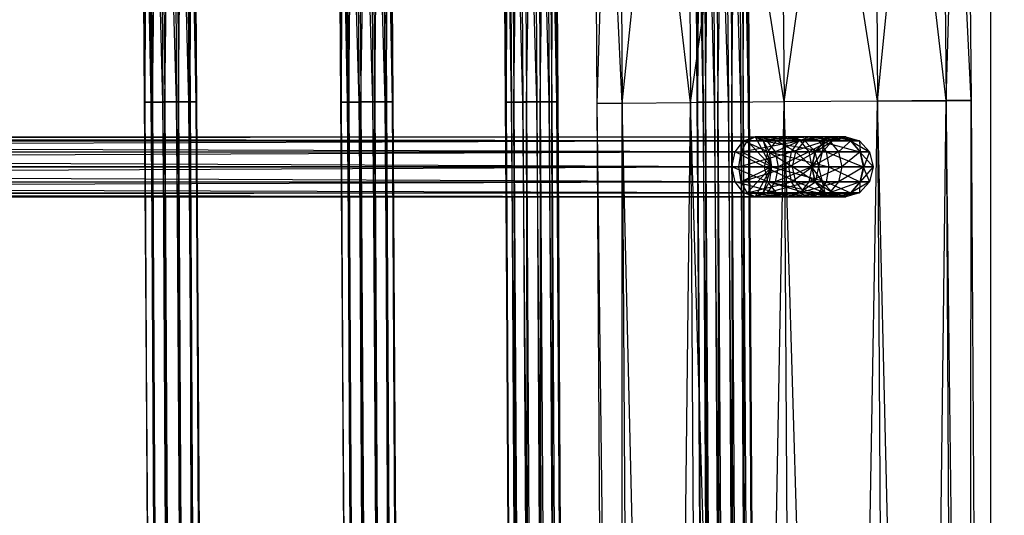
# Model space of a CAD drawing. Units: millimetres. Extents: x -298 to 2507, y -1378 to 2396.
# Drawn here: x 1369 to 1506, y 784 to 853 of the extents above; entities that cross this region are included whole.
import ezdxf

# ---------------------------------------------------------------- set-up
doc = ezdxf.new("R2010")
doc.units = ezdxf.units.MM
doc.header["$MEASUREMENT"] = 0
doc.layers.add('Rithuvud etc', color=7, linetype='Continuous')
doc.styles.add('GENERATED_STYLE_1', font='txt')
doc.dimstyles.new('GENERATED_STYLE__2', dxfattribs={"dimtxt": 30, "dimasz": 2.375, "dimexe": 0.18, "dimexo": 73, "dimgap": 0.09, "dimtad": 1, "dimtih": 1, "dimtoh": 1, "dimdec": 0, "dimzin": 0, "dimdsep": 46, "dimtxsty": 'GENERATED_STYLE_1', "dimblk": 'ARROWHEAD_6', "dimblk1": 'ARROWHEAD_6', "dimblk2": 'ARROWHEAD_6', "dimcen": 0.09, "dimclrd": 256, "dimclre": 256, "dimclrt": 256, "dimadec": 0, "dimazin": 0, "dimtfac": 1, "dimtdec": 4, "dimtmove": 0, "dimatfit": 3, "dimfxl": 1, "dimtolj": 1, "dimtzin": 0, "dimarcsym": 0})

# ---------------------------------------------------------------- blocks, each defined once
blk = doc.blocks.new('New Object 1(22)')
at = {"linetype": 'Continuous', "ltscale": 1000}
for p, q in [((-620.77, 296.76), (-78.7, 300)), ((-78.7, 300), (-620.75, 293.27)), ((-709.26, 296.07), (-620.77, 296.76)), ((-620.73, 293.27), (-709.26, 296.07)), ((-620.77, 296.76), (-709.04, 292.58)), ((-620.77, 296.76), (-620.75, 293.27)), ((-620.73, 293.27), (-620.77, 296.76)), ((-78.7, 296.51), (-620.77, 296.76)), ((-620.75, 293.27), (-78.7, 296.51)), ((-620.73, 293.27), (-78.7, 296.51)), ((-78.7, 296.51), (-620.67, 283.74)), ((-709.04, 292.58), (-620.75, 293.27)), ((-709.04, 292.58), (-620.73, 293.27)), ((-620.67, 283.74), (-709.04, 292.58)), ((-620.75, 293.27), (-708.42, 283.07)), ((-620.75, 293.27), (-620.67, 283.74)), ((-620.67, 283.74), (-620.73, 293.27)), ((-78.7, 286.98), (-620.73, 293.27)), ((-620.67, 283.74), (-78.7, 286.98)), ((-620.67, 283.74), (-78.7, 286.98)), ((-78.7, 286.98), (-620.55, 270.73)), ((-708.42, 283.07), (-620.67, 283.74)), ((-708.42, 283.07), (-620.67, 283.74)), ((-620.67, 283.74), (-707.6, 270.06)), ((-620.67, 283.74), (-620.55, 270.73)), ((-78.7, 273.98), (-620.67, 283.74)), ((-620.55, 270.73), (-708.42, 283.07)), ((-615.14, 281.22), (-613.62, 282.6)), ((-615.14, 279.97), (-613.62, 282.6)), ((-613.62, 282.6), (-611.52, 283.11)), ((-613.62, 281.26), (-611.52, 283.11)), ((-613.62, 281.33), (-613.62, 282.6)), ((-613.62, 282.6), (-611.52, 281.81)), ((-613.62, 282.6), (-613.62, 281.26)), ((-611.52, 283.11), (-611.52, 281.81)), ((-611.52, 283.11), (-609.43, 281.33)), ((-611.52, 283.11), (-609.43, 282.6)), ((-611.52, 281.75), (-611.52, 283.11)), ((-611.52, 281.75), (-609.43, 282.6)), ((-609.43, 281.33), (-609.43, 282.6)), ((-609.43, 282.6), (-607.91, 280)), ((-609.43, 282.6), (-607.91, 281.22)), ((-609.43, 282.6), (-609.43, 281.26)), ((-615.7, 279.34), (-615.14, 281.22)), ((-615.7, 278.2), (-615.14, 281.22)), ((-615.14, 280), (-613.62, 281.33)), ((-615.14, 281.22), (-613.62, 281.33)), ((-615.14, 279.97), (-613.62, 281.26)), ((-615.14, 275.57), (-613.62, 281.26)), ((-615.14, 280), (-615.14, 281.22)), ((-615.14, 281.22), (-615.14, 279.97)), ((-613.62, 281.33), (-611.52, 281.81)), ((-613.62, 281.26), (-611.52, 281.75)), ((-613.62, 276.59), (-611.52, 281.75)), ((-613.62, 278.28), (-613.62, 281.33)), ((-613.62, 281.33), (-611.52, 278.75)), ((-613.62, 281.26), (-613.62, 276.59)), ((-611.52, 281.81), (-611.52, 278.75)), ((-611.52, 281.81), (-609.43, 278.28)), ((-611.52, 281.81), (-609.43, 281.33)), ((-611.52, 281.75), (-609.43, 281.26)), ((-611.52, 276.96), (-611.52, 281.75)), ((-611.52, 276.96), (-609.43, 281.26)), ((-609.43, 278.28), (-609.43, 281.33)), ((-609.43, 281.33), (-607.91, 277.03)), ((-609.43, 281.33), (-607.91, 280)), ((-609.43, 281.26), (-607.91, 281.22)), ((-609.43, 281.26), (-607.91, 279.97)), ((-609.43, 281.26), (-609.43, 276.59)), ((-607.91, 280), (-607.91, 281.22)), ((-607.91, 281.22), (-607.35, 278.2)), ((-607.91, 281.22), (-607.35, 279.34)), ((-607.91, 281.22), (-607.91, 279.97)), ((-615.7, 278.2), (-615.14, 280)), ((-615.7, 279.34), (-615.14, 280)), ((-615.7, 278.2), (-615.14, 279.97)), ((-615.7, 274.17), (-615.14, 279.97)), ((-615.14, 277.03), (-615.14, 280)), ((-615.14, 280), (-613.62, 278.28)), ((-615.14, 279.97), (-615.14, 275.57)), ((-609.43, 276.59), (-607.91, 279.97)), ((-607.91, 277.03), (-607.91, 280)), ((-607.91, 280), (-607.35, 275.33)), ((-607.91, 280), (-607.35, 278.2)), ((-607.91, 279.97), (-607.35, 279.34)), ((-607.91, 279.97), (-607.35, 278.2)), ((-607.91, 279.97), (-607.91, 275.57)), ((-615.7, 278.2), (-615.7, 279.34)), ((-615.14, 277.46), (-615.7, 279.34)), ((-615.7, 279.34), (-615.7, 278.2)), ((-615.14, 276.43), (-615.7, 279.34)), ((-615.14, 277.03), (-613.62, 278.28)), ((-613.62, 278.28), (-611.52, 278.75)), ((-613.62, 274.16), (-613.62, 278.28)), ((-613.62, 278.28), (-611.52, 274.6)), ((-611.52, 278.75), (-611.52, 274.6)), ((-611.52, 278.75), (-609.43, 274.16)), ((-611.52, 278.75), (-609.43, 278.28)), ((-609.43, 274.16), (-609.43, 278.28)), ((-609.43, 278.28), (-607.91, 272.95)), ((-609.43, 278.28), (-607.91, 277.03)), ((-607.35, 279.34), (-607.91, 276.38)), ((-607.35, 279.34), (-607.91, 277.46)), ((-607.35, 278.2), (-607.35, 279.34)), ((-607.35, 279.34), (-607.35, 278.2)), ((-615.7, 275.33), (-615.7, 278.2)), ((-615.7, 278.2), (-615.14, 277.03)), ((-615.14, 276.38), (-615.7, 278.2)), ((-615.14, 277.46), (-615.7, 278.2)), ((-615.14, 276.43), (-615.7, 278.2)), ((-615.7, 278.2), (-615.7, 274.17)), ((-615.14, 272.77), (-615.7, 278.2)), ((-615.7, 275.33), (-615.14, 277.03)), ((-615.14, 276.38), (-615.14, 277.46)), ((-613.62, 276.08), (-615.14, 277.46)), ((-615.14, 277.46), (-615.14, 276.43)), ((-613.62, 275.12), (-615.14, 277.46)), ((-615.14, 272.95), (-615.14, 277.03)), ((-615.14, 277.03), (-613.62, 274.16)), ((-613.62, 276.59), (-611.52, 276.96)), ((-613.62, 268.66), (-611.52, 276.96)), ((-611.52, 276.96), (-609.43, 276.59)), ((-611.52, 268.96), (-611.52, 276.96)), ((-607.91, 277.46), (-609.43, 275.06)), ((-607.91, 277.46), (-609.43, 276.08)), ((-607.35, 278.2), (-607.91, 273.61)), ((-607.35, 278.2), (-607.91, 276.38)), ((-607.35, 278.2), (-607.91, 277.46)), ((-607.35, 278.2), (-607.91, 276.43)), ((-607.91, 275.57), (-607.35, 278.2)), ((-607.91, 276.38), (-607.91, 277.46)), ((-607.91, 277.46), (-607.91, 276.43)), ((-607.91, 272.95), (-607.91, 277.03)), ((-607.91, 277.03), (-607.35, 271.3)), ((-607.91, 277.03), (-607.35, 275.33)), ((-607.35, 275.33), (-607.35, 278.2)), ((-607.35, 278.2), (-607.35, 274.17)), ((-615.14, 276.38), (-615.7, 275.33)), ((-615.7, 274.17), (-615.14, 275.57)), ((-615.7, 266.71), (-615.14, 275.57)), ((-615.14, 275.57), (-613.62, 276.59)), ((-615.14, 267.83), (-613.62, 276.59)), ((-613.62, 275.12), (-615.14, 276.43)), ((-615.14, 276.43), (-615.14, 272.77)), ((-613.62, 271.75), (-615.14, 276.43)), ((-615.14, 273.61), (-615.14, 276.38)), ((-613.62, 275.06), (-615.14, 276.38)), ((-613.62, 276.08), (-615.14, 276.38)), ((-615.14, 275.57), (-615.14, 267.83)), ((-613.62, 276.59), (-613.62, 268.66)), ((-613.62, 275.06), (-613.62, 276.08)), ((-611.52, 275.57), (-613.62, 276.08)), ((-613.62, 276.08), (-613.62, 275.12)), ((-611.52, 274.64), (-613.62, 276.08)), ((-611.52, 275.57), (-613.62, 275.06)), ((-611.52, 268.96), (-609.43, 276.59)), ((-609.43, 276.08), (-611.52, 274.57)), ((-609.43, 276.08), (-611.52, 275.57)), ((-611.52, 274.57), (-611.52, 275.57)), ((-611.52, 275.57), (-611.52, 274.64)), ((-609.43, 275.12), (-611.52, 275.57)), ((-609.43, 276.59), (-607.91, 275.57)), ((-609.43, 276.59), (-609.43, 268.66)), ((-607.91, 276.43), (-609.43, 276.08)), ((-607.91, 276.43), (-609.43, 275.12)), ((-607.91, 276.38), (-609.43, 272.36)), ((-607.91, 276.38), (-609.43, 275.06)), ((-609.43, 275.06), (-609.43, 276.08)), ((-609.43, 276.08), (-609.43, 275.12)), ((-609.43, 268.66), (-607.91, 275.57)), ((-607.91, 276.43), (-607.91, 272.77)), ((-607.35, 274.17), (-607.91, 276.43)), ((-607.91, 273.61), (-607.91, 276.38)), ((-607.91, 275.57), (-607.35, 274.17)), ((-607.91, 275.57), (-607.91, 267.83)), ((-615.7, 271.3), (-615.7, 275.33)), ((-615.7, 275.33), (-615.14, 272.95)), ((-615.14, 273.61), (-615.7, 275.33)), ((-615.14, 272.77), (-615.7, 274.17)), ((-615.7, 274.17), (-615.7, 266.71)), ((-615.14, 265.58), (-615.7, 274.17)), ((-613.62, 275.06), (-615.14, 273.61)), ((-615.14, 272.95), (-613.62, 274.16)), ((-611.52, 274.64), (-613.62, 275.12)), ((-613.62, 275.12), (-613.62, 271.75)), ((-611.52, 271.38), (-613.62, 275.12)), ((-613.62, 272.36), (-613.62, 275.06)), ((-611.52, 274.57), (-613.62, 275.06)), ((-613.62, 274.16), (-611.52, 274.6)), ((-611.52, 274.57), (-613.62, 272.36)), ((-613.62, 269.5), (-613.62, 274.16)), ((-613.62, 274.16), (-611.52, 269.92)), ((-609.43, 275.12), (-611.52, 274.64)), ((-609.43, 275.06), (-611.52, 271.89)), ((-609.43, 275.06), (-611.52, 274.57)), ((-611.52, 274.64), (-611.52, 271.38)), ((-609.43, 271.75), (-611.52, 274.64)), ((-611.52, 274.6), (-611.52, 269.92)), ((-611.52, 274.6), (-609.43, 269.5)), ((-611.52, 274.6), (-609.43, 274.16)), ((-611.52, 271.89), (-611.52, 274.57)), ((-609.43, 275.12), (-609.43, 271.75)), ((-607.91, 272.77), (-609.43, 275.12)), ((-609.43, 272.36), (-609.43, 275.06)), ((-609.43, 269.5), (-609.43, 274.16)), ((-609.43, 274.16), (-607.91, 268.31)), ((-609.43, 274.16), (-607.91, 272.95)), ((-607.35, 275.33), (-607.91, 269.65)), ((-607.35, 275.33), (-607.91, 273.61)), ((-607.35, 274.17), (-607.91, 272.77)), ((-607.91, 267.83), (-607.35, 274.17)), ((-607.35, 271.3), (-607.35, 275.33)), ((-607.35, 274.17), (-607.35, 266.71)), ((-620.55, 270.73), (-78.7, 273.98)), ((-620.55, 270.73), (-78.7, 273.98)), ((-78.7, 273.98), (-620.43, 257.71)), ((-615.14, 273.61), (-615.7, 271.3)), ((-615.7, 271.3), (-615.14, 272.95)), ((-615.14, 269.65), (-615.14, 273.61)), ((-613.62, 272.36), (-615.14, 273.61)), ((-615.14, 268.31), (-615.14, 272.95)), ((-615.14, 272.95), (-613.62, 269.5)), ((-613.62, 271.75), (-615.14, 272.77)), ((-615.14, 272.77), (-615.14, 265.58)), ((-613.62, 264.75), (-615.14, 272.77)), ((-607.91, 273.61), (-609.43, 268.45)), ((-607.91, 273.61), (-609.43, 272.36)), ((-607.91, 272.77), (-609.43, 271.75)), ((-607.91, 269.65), (-607.91, 273.61)), ((-607.91, 268.31), (-607.91, 272.95)), ((-607.91, 272.95), (-607.35, 266.71)), ((-607.91, 272.95), (-607.35, 271.3)), ((-607.91, 272.77), (-607.91, 265.58)), ((-607.35, 266.71), (-607.91, 272.77)), ((-613.62, 272.36), (-615.14, 269.65)), ((-613.62, 268.45), (-613.62, 272.36)), ((-611.52, 271.89), (-613.62, 272.36)), ((-611.52, 271.89), (-613.62, 268.45)), ((-611.52, 271.38), (-613.62, 271.75)), ((-613.62, 271.75), (-613.62, 264.75)), ((-611.52, 264.45), (-613.62, 271.75)), ((-609.43, 272.36), (-611.52, 268)), ((-609.43, 272.36), (-611.52, 271.89)), ((-611.52, 268), (-611.52, 271.89)), ((-609.43, 271.75), (-611.52, 271.38)), ((-611.52, 271.38), (-611.52, 264.45)), ((-609.43, 264.75), (-611.52, 271.38)), ((-609.43, 268.45), (-609.43, 272.36)), ((-609.43, 271.75), (-609.43, 264.75)), ((-607.91, 265.58), (-609.43, 271.75)), ((-707.6, 270.06), (-620.55, 270.73)), ((-620.43, 257.71), (-707.6, 270.06)), ((-620.55, 270.73), (-706.76, 257.05)), ((-620.55, 270.73), (-620.43, 257.71)), ((-78.7, 260.96), (-620.55, 270.73)), ((-615.7, 266.71), (-615.7, 271.3)), ((-615.7, 271.3), (-615.14, 268.31)), ((-615.14, 269.65), (-615.7, 271.3)), ((-607.35, 271.3), (-607.91, 265.08)), ((-607.35, 271.3), (-607.91, 269.65)), ((-607.35, 266.71), (-607.35, 271.3)), ((-620.58, 265.89), (-78.7, 268.96)), ((-78.7, 268.96), (-620.58, 265.77)), ((-620.58, 265.77), (-78.7, 268.84)), ((-78.7, 268.84), (-620.58, 264.7)), ((-615.14, 269.65), (-615.7, 266.71)), ((-615.7, 266.71), (-611.52, 268.96)), ((-615.14, 265.08), (-615.14, 269.65)), ((-613.62, 268.45), (-615.14, 269.65)), ((-615.14, 268.31), (-613.62, 269.5)), ((-615.14, 267.83), (-611.52, 268.96)), ((-611.52, 268.96), (-615.14, 265.58)), ((-615.14, 267.83), (-613.62, 268.66)), ((-613.62, 269.5), (-611.52, 269.92)), ((-613.62, -201.63), (-613.62, 269.5)), ((-613.62, 269.5), (-611.52, -201.2)), ((-613.62, 268.66), (-611.52, 268.96)), ((-611.52, 268.96), (-613.62, 264.75)), ((-611.52, 269.92), (-611.52, -201.2)), ((-611.52, 269.92), (-609.43, -201.63)), ((-611.52, 269.92), (-609.43, 269.5)), ((-611.52, 268.96), (-609.43, 268.66)), ((-607.91, 267.83), (-611.52, 268.96)), ((-611.52, 268.96), (-607.35, 266.71)), ((-611.52, 268.96), (-607.91, 265.58)), ((-611.52, 268.96), (-609.43, 264.75)), ((-611.52, 268.96), (-611.52, 264.45)), ((-607.91, 269.65), (-609.43, 263.91)), ((-607.91, 269.65), (-609.43, 268.45)), ((-609.43, -201.63), (-609.43, 269.5)), ((-609.43, 269.5), (-607.91, -202.81)), ((-609.43, 269.5), (-607.91, 268.31)), ((-609.43, 268.66), (-607.91, 267.83)), ((-607.91, 265.08), (-607.91, 269.65)), ((-78.7, 268.12), (-620.58, 265.89)), ((-620.58, 264.7), (-78.7, 267.76)), ((-620.57, 265.04), (-78.7, 268.12)), ((-78.7, 267.76), (-620.57, 262.97)), ((-615.7, 266.71), (-615.14, 268.31)), ((-615.7, 266.71), (-615.14, 267.83)), ((-613.62, 268.45), (-615.14, 265.08)), ((-615.14, -202.81), (-615.14, 268.31)), ((-615.14, 268.31), (-613.62, -201.63)), ((-613.62, 263.91), (-613.62, 268.45)), ((-611.52, 268), (-613.62, 268.45)), ((-611.52, 268), (-613.62, 263.91)), ((-609.43, 268.45), (-611.52, 263.47)), ((-609.43, 268.45), (-611.52, 268)), ((-611.52, 263.47), (-611.52, 268)), ((-609.43, 263.91), (-609.43, 268.45)), ((-607.91, -202.81), (-607.91, 268.31)), ((-607.91, 268.31), (-607.35, -204.4)), ((-607.91, 268.31), (-607.35, 266.71)), ((-607.91, 267.83), (-607.35, 266.71)), ((-620.58, 265.89), (-707.83, 265.12)), ((-707.8, 265.25), (-620.58, 265.89)), ((-620.58, 265.89), (-620.58, 265.77)), ((-620.57, 265.04), (-620.58, 265.89)), ((-78.7, 266.51), (-620.57, 265.04)), ((-620.57, 262.97), (-78.7, 266.05)), ((-620.55, 263.45), (-78.7, 266.51)), ((-78.7, 266.05), (-620.55, 261.06)), ((-615.7, -204.4), (-615.7, 266.71)), ((-615.7, 266.71), (-615.14, -202.81)), ((-615.14, 265.08), (-615.7, 266.71)), ((-615.14, 265.58), (-615.7, 266.71)), ((-607.35, 266.71), (-607.91, -206)), ((-607.35, 266.71), (-607.91, 265.08)), ((-607.35, 266.71), (-607.91, 265.58)), ((-607.35, -204.4), (-607.35, 266.71)), ((-707.83, 265.12), (-620.58, 265.77)), ((-620.58, 265.77), (-707.8, 264.05)), ((-620.57, 265.04), (-707.8, 265.25)), ((-707.8, 264.05), (-620.58, 264.7)), ((-707.72, 264.41), (-620.57, 265.04)), ((-620.58, 264.7), (-707.72, 262.33)), ((-620.58, 265.77), (-620.58, 264.7)), ((-620.58, 264.7), (-620.57, 262.97)), ((-620.55, 263.45), (-620.57, 265.04)), ((-78.7, 264.6), (-620.55, 263.45)), ((-620.53, 261.52), (-78.7, 264.6)), ((-615.14, 265.08), (-615.7, -204.4)), ((-613.62, 264.75), (-615.14, 265.58)), ((-615.14, -206), (-615.14, 265.08)), ((-613.62, 263.91), (-615.14, 265.08)), ((-611.52, 264.45), (-613.62, 264.75)), ((-609.43, 264.75), (-611.52, 264.45)), ((-607.91, 265.58), (-609.43, 264.75)), ((-607.91, 265.08), (-609.43, -207.18)), ((-607.91, 265.08), (-609.43, 263.91)), ((-607.91, -206), (-607.91, 265.08)), ((-620.55, 263.45), (-707.72, 264.41)), ((-707.6, 262.8), (-620.55, 263.45)), ((-620.55, 261.06), (-78.7, 264.12)), ((-620.53, 261.52), (-620.55, 263.45)), ((-78.7, 264.12), (-620.53, 259.45)), ((-613.62, 263.91), (-615.14, -206)), ((-613.62, -207.18), (-613.62, 263.91)), ((-611.52, 263.47), (-613.62, 263.91)), ((-611.52, 263.47), (-613.62, -207.18)), ((-609.43, 263.91), (-611.52, -207.61)), ((-609.43, 263.91), (-611.52, 263.47)), ((-611.52, -207.61), (-611.52, 263.47)), ((-609.43, -207.18), (-609.43, 263.91)), ((-707.72, 262.33), (-620.57, 262.97)), ((-620.57, 262.97), (-707.6, 260.41)), ((-620.53, 261.52), (-707.6, 262.8)), ((-620.57, 262.97), (-620.55, 261.06)), ((-78.7, 262.87), (-620.53, 261.52)), ((-620.53, 259.45), (-78.7, 262.53)), ((-620.52, 259.8), (-78.7, 262.87)), ((-78.7, 262.53), (-620.52, 258.61)), ((-78.7, 261.8), (-620.52, 258.73)), ((-78.7, 261.8), (-620.52, 259.8)), ((-707.6, 260.41), (-620.55, 261.06)), ((-707.48, 260.89), (-620.53, 261.52)), ((-620.55, 261.06), (-707.48, 258.81)), ((-620.52, 259.8), (-707.48, 260.89)), ((-620.55, 261.06), (-620.53, 259.45)), ((-620.52, 259.8), (-620.53, 261.52)), ((-620.52, 258.61), (-78.7, 261.67)), ((-78.7, 261.67), (-620.52, 258.73)), ((-620.43, 257.71), (-78.7, 260.96)), ((-78.7, 260.96), (-620.35, 248.2)), ((-707.48, 258.81), (-620.53, 259.45)), ((-707.4, 259.16), (-620.52, 259.8)), ((-620.53, 259.45), (-707.4, 257.96)), ((-620.52, 258.73), (-707.4, 259.16)), ((-620.53, 259.45), (-620.52, 258.61)), ((-620.52, 258.73), (-620.52, 259.8)), ((-707.4, 257.96), (-620.52, 258.61)), ((-620.52, 258.73), (-707.36, 258.09)), ((-620.52, 258.61), (-707.36, 258.09)), ((-706.76, 257.05), (-620.43, 257.71)), ((-620.43, 257.71), (-706.15, 247.53)), ((-620.52, 258.61), (-620.52, 258.73)), ((-620.43, 257.71), (-620.35, 248.2)), ((-78.69, 251.45), (-620.43, 257.71)), ((-620.35, 248.2), (-706.76, 257.05)), ((-620.35, 248.2), (-78.69, 251.45)), ((-620.35, 248.2), (-78.69, 251.45)), ((-78.69, 251.45), (-620.32, 244.71)), ((-706.15, 247.53), (-620.35, 248.2)), ((-706.15, 247.53), (-620.35, 248.2)), ((-620.35, 248.2), (-705.94, 244.05)), ((-620.35, 248.2), (-620.32, 244.71)), ((-78.69, 247.95), (-620.35, 248.2)), ((-620.32, 244.71), (-706.15, 247.53)), ((-78.69, 247.95), (-620.32, 244.71)), ((-620.32, 244.71), (-705.94, 244.05)), ((-620.58, 239.24), (-78.7, 242.3)), ((-78.7, 242.3), (-620.58, 239.1)), ((-620.58, 239.1), (-78.7, 242.18)), ((-78.7, 242.18), (-620.58, 238.04)), ((-78.7, 241.45), (-620.58, 239.24)), ((-620.57, 238.39), (-78.7, 241.45)), ((-620.58, 238.04), (-78.7, 241.11)), ((-78.7, 241.11), (-620.57, 236.31)), ((-78.7, 239.86), (-620.57, 238.39)), ((-620.55, 236.79), (-78.7, 239.86)), ((-620.58, 239.24), (-707.83, 238.47)), ((-707.83, 238.47), (-620.58, 239.1)), ((-707.8, 238.59), (-620.58, 239.24)), ((-620.58, 239.1), (-707.8, 237.4)), ((-620.57, 238.39), (-707.8, 238.59)), ((-620.58, 239.24), (-620.58, 239.1)), ((-620.57, 238.39), (-620.58, 239.24)), ((-620.58, 239.1), (-620.58, 238.04)), ((-620.57, 236.31), (-78.7, 239.37)), ((-78.7, 239.37), (-620.55, 234.38)), ((-707.8, 237.4), (-620.58, 238.04)), ((-707.72, 237.74), (-620.57, 238.39)), ((-620.58, 238.04), (-707.72, 235.66)), ((-620.55, 236.79), (-707.72, 237.74)), ((-620.58, 238.04), (-620.57, 236.31)), ((-620.55, 236.79), (-620.57, 238.39)), ((-78.7, 237.93), (-620.55, 236.79)), ((-620.55, 234.38), (-78.7, 237.46)), ((-620.53, 234.87), (-78.7, 237.93)), ((-78.7, 237.46), (-620.53, 232.79)), ((-707.72, 235.66), (-620.57, 236.31)), ((-707.6, 236.14), (-620.55, 236.79)), ((-620.57, 236.31), (-707.6, 233.75)), ((-620.53, 234.87), (-707.6, 236.14)), ((-620.57, 236.31), (-620.55, 234.38)), ((-620.53, 234.87), (-620.55, 236.79)), ((-78.7, 236.21), (-620.53, 234.87)), ((-620.53, 232.79), (-78.7, 235.86)), ((-620.52, 233.13), (-78.7, 236.21)), ((-78.7, 235.86), (-620.52, 231.94)), ((-707.6, 233.75), (-620.55, 234.38)), ((-707.48, 234.22), (-620.53, 234.87)), ((-620.55, 234.38), (-707.48, 232.14)), ((-620.55, 234.38), (-620.53, 232.79)), ((-620.52, 233.13), (-620.53, 234.87)), ((-78.7, 235.14), (-620.52, 232.07)), ((-78.7, 235.14), (-620.52, 233.13)), ((-620.52, 231.94), (-78.7, 235.02)), ((-78.7, 235.02), (-620.52, 232.07)), ((-620.52, 233.13), (-707.48, 234.22)), ((-707.4, 232.5), (-620.52, 233.13)), ((-620.52, 232.07), (-620.52, 233.13)), ((-707.48, 232.14), (-620.53, 232.79)), ((-620.53, 232.79), (-707.4, 231.3)), ((-620.52, 232.07), (-707.4, 232.5)), ((-707.4, 231.3), (-620.52, 231.94)), ((-620.52, 232.07), (-707.36, 231.43)), ((-620.52, 231.94), (-707.36, 231.43)), ((-620.53, 232.79), (-620.52, 231.94)), ((-620.52, 231.94), (-620.52, 232.07)), ((-78.7, 219.39), (-620.58, 216.21)), ((-620.58, 216.21), (-78.7, 219.32)), ((-620.57, 216.28), (-78.7, 219.39)), ((-78.7, 219.32), (-620.57, 215.19)), ((-620.57, 215.38), (-78.7, 218.48)), ((-78.7, 218.48), (-620.57, 216.28)), ((-620.57, 215.19), (-78.7, 218.29)), ((-78.7, 218.29), (-620.57, 213.49)), ((-78.7, 216.86), (-620.57, 215.38)), ((-620.57, 213.49), (-78.7, 216.59)), ((-620.55, 213.75), (-78.7, 216.86)), ((-78.7, 216.59), (-620.55, 211.56)), ((-620.57, 216.28), (-707.83, 215.56)), ((-707.83, 215.56), (-620.58, 216.21)), ((-707.8, 215.63), (-620.57, 216.28)), ((-620.58, 216.21), (-707.8, 214.53)), ((-620.57, 215.38), (-707.8, 215.63)), ((-707.8, 214.53), (-620.57, 215.19)), ((-707.72, 214.73), (-620.57, 215.38)), ((-620.57, 215.19), (-707.72, 212.84)), ((-620.57, 216.28), (-620.58, 216.21)), ((-620.58, 216.21), (-620.57, 215.19)), ((-620.57, 215.38), (-620.57, 216.28)), ((-620.55, 213.75), (-620.57, 215.38)), ((-620.57, 215.19), (-620.57, 213.49)), ((-620.55, 213.75), (-707.72, 214.73)), ((-78.7, 214.93), (-620.55, 213.75)), ((-620.55, 211.56), (-78.7, 214.67)), ((-620.53, 211.82), (-78.7, 214.93)), ((-78.7, 214.67), (-620.53, 209.94)), ((-707.72, 212.84), (-620.57, 213.49)), ((-707.6, 213.1), (-620.55, 213.75)), ((-620.57, 213.49), (-707.6, 210.92)), ((-620.53, 211.82), (-707.6, 213.1)), ((-620.57, 213.49), (-620.55, 211.56)), ((-620.53, 211.82), (-620.55, 213.75)), ((-78.7, 213.23), (-620.53, 211.82)), ((-620.53, 209.94), (-78.7, 213.03)), ((-620.52, 210.12), (-78.7, 213.23)), ((-78.7, 213.03), (-620.52, 209.03)), ((-707.6, 210.92), (-620.55, 211.56)), ((-707.48, 211.18), (-620.53, 211.82)), ((-620.55, 211.56), (-707.48, 209.28)), ((-620.52, 210.12), (-707.48, 211.18)), ((-620.55, 211.56), (-620.53, 209.94)), ((-620.52, 210.12), (-620.53, 211.82)), ((-78.7, 212.21), (-620.52, 209.1)), ((-78.7, 212.21), (-620.52, 210.12)), ((-620.52, 209.03), (-78.7, 212.14)), ((-78.7, 212.14), (-620.52, 209.1)), ((-707.48, 209.28), (-620.53, 209.94)), ((-707.4, 209.47), (-620.52, 210.12)), ((-620.53, 209.94), (-707.4, 208.39)), ((-620.53, 209.94), (-620.52, 209.03)), ((-620.52, 209.1), (-620.52, 210.12)), ((-620.52, 209.1), (-707.4, 209.47)), ((-707.4, 208.39), (-620.52, 209.03)), ((-620.52, 209.1), (-707.36, 208.46)), ((-620.52, 209.03), (-707.36, 208.46)), ((-620.52, 209.03), (-620.52, 209.1)), ((-78.7, 192.07), (-620.58, 188.89)), ((-620.58, 188.89), (-78.7, 191.99)), ((-620.57, 188.96), (-78.7, 192.07)), ((-78.7, 191.99), (-620.57, 187.88)), ((-620.57, 188.05), (-78.7, 191.16)), ((-78.7, 191.16), (-620.57, 188.96)), ((-620.57, 187.88), (-78.7, 190.97)), ((-78.7, 190.97), (-620.57, 186.17)), ((-78.7, 189.53), (-620.57, 188.05)), ((-620.57, 186.17), (-78.7, 189.26)), ((-620.55, 186.43), (-78.7, 189.53)), ((-78.7, 189.26), (-620.55, 184.25)), ((-620.57, 188.96), (-707.83, 188.25)), ((-707.83, 188.25), (-620.58, 188.89)), ((-707.8, 188.32), (-620.57, 188.96)), ((-620.58, 188.89), (-707.8, 187.22)), ((-620.57, 188.05), (-707.8, 188.32)), ((-707.8, 187.22), (-620.57, 187.88)), ((-707.72, 187.41), (-620.57, 188.05)), ((-620.57, 187.88), (-707.72, 185.52)), ((-620.57, 188.96), (-620.58, 188.89)), ((-620.58, 188.89), (-620.57, 187.88)), ((-620.57, 188.05), (-620.57, 188.96)), ((-620.55, 186.43), (-620.57, 188.05)), ((-620.57, 187.88), (-620.57, 186.17)), ((-620.55, 186.43), (-707.72, 187.41)), ((-707.6, 185.79), (-620.55, 186.43)), ((-78.7, 187.61), (-620.55, 186.43)), ((-620.55, 184.25), (-78.7, 187.35)), ((-620.53, 184.51), (-620.55, 186.43)), ((-620.53, 184.51), (-78.7, 187.61)), ((-78.7, 187.35), (-620.53, 182.61)), ((-707.72, 185.52), (-620.57, 186.17)), ((-620.57, 186.17), (-707.6, 183.6)), ((-620.53, 184.51), (-707.6, 185.79)), ((-620.57, 186.17), (-620.55, 184.25)), ((-78.7, 185.91), (-620.53, 184.51)), ((-620.53, 182.61), (-78.7, 185.72)), ((-620.52, 182.8), (-78.7, 185.91)), ((-78.7, 185.72), (-620.52, 181.72)), ((-707.6, 183.6), (-620.55, 184.25)), ((-707.48, 183.86), (-620.53, 184.51)), ((-620.55, 184.25), (-707.48, 181.96)), ((-620.52, 182.8), (-707.48, 183.86)), ((-620.55, 184.25), (-620.53, 182.61)), ((-620.52, 182.8), (-620.53, 184.51)), ((-78.7, 184.88), (-620.52, 181.79)), ((-78.7, 184.88), (-620.52, 182.8)), ((-620.52, 181.72), (-78.7, 184.81)), ((-78.7, 184.81), (-620.52, 181.79)), ((-707.48, 181.96), (-620.53, 182.61)), ((-707.4, 182.16), (-620.52, 182.8)), ((-620.53, 182.61), (-707.4, 181.07)), ((-620.53, 182.61), (-620.52, 181.72)), ((-620.52, 181.79), (-620.52, 182.8)), ((-620.52, 181.79), (-707.4, 182.16)), ((-707.4, 181.07), (-620.52, 181.72)), ((-620.52, 181.79), (-707.36, 181.14)), ((-620.52, 181.72), (-707.36, 181.14)), ((-620.52, 181.72), (-620.52, 181.79))]:
    blk.add_line(p, q, dxfattribs=at)
blk = doc.blocks.new('*D4')
at = {"layer": 'Rithuvud etc', "linetype": 'Continuous', "ltscale": 1000}
for p, q in [((903.07, 1341.87), (900.57, 1339.37)), ((901.82, 1332.69), (901.82, 1342.97)), ((1502.6, 1339.37), (1505.1, 1341.87)), ((1503.85, 530.46), (1503.85, 1342.97)), ((899.95, 1340.62), (901.82, 1340.62)), ((901.82, 1340.62), (1503.85, 1340.62)), ((1503.85, 1340.62), (1505.72, 1340.62))]:
    blk.add_line(p, q, dxfattribs=at)
at = {"layer": 'Rithuvud etc', "insert": (1168.51, 1346.62), "char_height": 30, "attachment_point": 7, "style": 'GENERATED_STYLE_1'}
blk.add_mtext('{600}', dxfattribs=at)
blk = doc.blocks.new('ARROWHEAD_6')
at = {"linetype": 'Continuous'}
for p, q in [((0, 0), (-1, 0)), ((-0.5, -0.5), (0.5, 0.5))]:
    blk.add_line(p, q, dxfattribs=at)

msp = doc.modelspace()

# ---------------------------------------------------------------- block references
at = {"linetype": 'Continuous', "ltscale": 1000, "zscale": 1000, "rotation": 270}
msp.add_blockref('New Object 1(22)', (1204.34, 220.87), dxfattribs=at)

# ---------------------------------------------------------------- dimensions: what is measured, and where the dimension line sits
at = {"layer": 'Rithuvud etc', "linetype": 'Continuous'}
dim = msp.add_linear_dim(base=(901.82, 1340.62), p1=(901.82, 1259.69), p2=(1503.85, 457.46), text='600', dimstyle='GENERATED_STYLE__2', dxfattribs=at)
dim.commit()
dim.dimension.update_dxf_attribs({"geometry": '*D4', "text_midpoint": (1206.45, 1361.62)})

doc.saveas('drawing.dxf')
